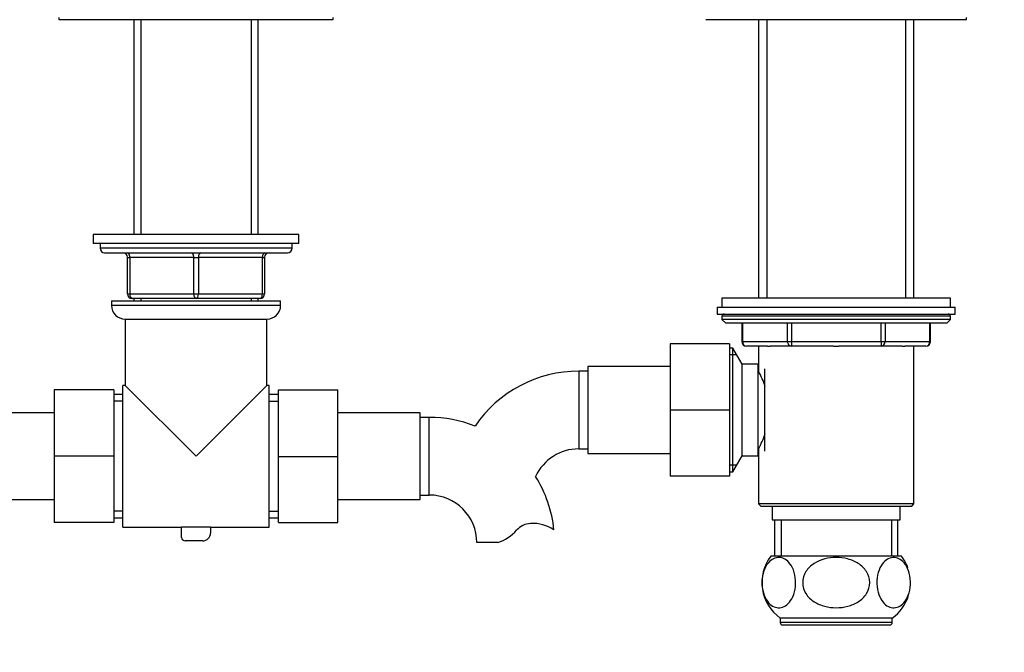
# Model space of a CAD drawing. Units: millimetres. Extents: x 0 to 1071, y 0 to 1359.
# Drawn here: x 537 to 752, y 630 to 768 of the extents above; entities that cross this region are included whole.
import ezdxf
from ezdxf import colors
from ezdxf.entities.mleader import LeaderData, LeaderLine
from ezdxf.math import Vec2, Vec3

# ---------------------------------------------------------------- set-up
doc = ezdxf.new("R2010")
doc.units = ezdxf.units.MM
doc.layers.add('DV1_Défaut', color=7, linetype='Continuous')
doc.layers.add('Défaut', color=7, linetype='Continuous')

# ---------------------------------------------------------------- blocks, each defined once
blk = doc.blocks.new('_DOT')
at = {"color": 0}
blk.add_line((0, 0), (-1, 0), dxfattribs=at)
at = {"color": 0, "const_width": 0.333}
blk.add_lwpolyline([(-0.1665, 0, 1), (0.1665, 0, 1)], format="xyb", close=True, dxfattribs=at)
blk = doc.blocks.new('SE')
at = {"layer": 'DV1_Défaut', "color": 7, "linetype": 'Continuous'}
for p, q in [((545.18, 768.53), (545.18, 768.03)), ((545.18, 768.03), (605.18, 768.03)), ((561.58, 768.03), (561.58, 721.03)), ((563.13, 768.03), (563.13, 721.03)), ((587.24, 768.03), (587.24, 721.03)), ((588.78, 721.03), (588.78, 768.03)), ((605.18, 768.03), (605.18, 768.53)), ((686.68, 768.03), (743.68, 768.03)), ((698.18, 768.03), (698.18, 707.13)), ((700.04, 768.03), (700.04, 707.13)), ((730.33, 768.03), (730.33, 707.13)), ((732.18, 707.13), (732.18, 768.03)), ((743.68, 768.03), (743.68, 768.53)), ((597.68, 721.03), (552.68, 721.03)), ((552.68, 721.03), (552.68, 719.03)), ((597.68, 719.03), (597.68, 721.03)), ((597.68, 719.03), (552.68, 719.03)), ((554.18, 719.03), (554.18, 718.03)), ((596.18, 718.03), (554.18, 718.03)), ((596.18, 718.03), (596.18, 719.03)), ((555.18, 717.03), (595.18, 717.03)), ((560.18, 716.03), (560.68, 716.03)), ((560.18, 708.03), (560.18, 716.03)), ((574.68, 716.03), (560.68, 716.03)), ((560.68, 716.03), (560.68, 708.03)), ((574.68, 716.03), (575.68, 716.03)), ((574.68, 708.03), (574.68, 716.03)), ((589.68, 716.03), (575.68, 716.03)), ((575.68, 716.03), (575.68, 708.03)), ((589.68, 716.03), (590.18, 716.03)), ((589.68, 708.03), (589.68, 716.03)), ((590.18, 716.03), (590.18, 708.03)), ((556.68, 706.53), (593.68, 706.53)), ((556.68, 706.53), (556.68, 705.53)), ((560.18, 708.03), (560.68, 708.03)), ((560.68, 708.03), (574.68, 708.03)), ((575.18, 707.03), (561.18, 707.03)), ((561.58, 707.03), (561.58, 706.53)), ((563.13, 707.03), (563.13, 706.53)), ((574.68, 708.03), (575.68, 708.03)), ((589.18, 707.03), (575.18, 707.03)), ((575.68, 708.03), (589.68, 708.03)), ((587.24, 707.03), (587.24, 706.53)), ((588.78, 706.53), (588.78, 707.03)), ((589.68, 708.03), (590.18, 708.03)), ((593.68, 705.53), (593.68, 706.53)), ((740.18, 707.13), (690.18, 707.13)), ((690.18, 707.13), (690.18, 705.13)), ((740.18, 705.13), (740.18, 707.13)), ((593.68, 705.53), (556.68, 705.53)), ((689.18, 705.13), (741.18, 705.13)), ((689.18, 705.13), (689.18, 703.63)), ((741.18, 703.63), (741.18, 705.13)), ((559.68, 702.53), (590.68, 702.53)), ((559.68, 702.53), (559.68, 688.03)), ((590.68, 688.03), (590.68, 702.53)), ((689.18, 703.63), (741.18, 703.63)), ((740.18, 703.13), (690.18, 703.13)), ((690.18, 703.13), (690.18, 702.47)), ((740.18, 702.47), (690.18, 702.47)), ((690.18, 702.47), (691.03, 701.63)), ((739.34, 701.63), (740.18, 702.47)), ((740.18, 702.47), (740.18, 703.13)), ((739.34, 701.63), (691.03, 701.63)), ((694.55, 701.63), (694.55, 697.63)), ((694.69, 701.63), (694.69, 697.63)), ((704.5, 697.63), (704.5, 701.63)), ((705.37, 701.63), (705.37, 697.63)), ((725, 697.63), (725, 701.63)), ((725.87, 701.63), (725.87, 697.63)), ((735.68, 697.63), (735.68, 701.63)), ((735.81, 697.63), (735.81, 701.63)), ((678.88, 697.13), (678.88, 682.63)), ((691.88, 697.13), (678.88, 697.13)), ((691.88, 697.13), (691.88, 682.63)), ((692.59, 696.13), (691.88, 696.13)), ((692.59, 669.13), (692.59, 696.13)), ((694.61, 692.63), (692.59, 696.13)), ((694.69, 697.63), (694.55, 697.63)), ((694.69, 697.63), (704.5, 697.63)), ((700.17, 696.63), (695.55, 696.63)), ((698.17, 696.63), (698.17, 691.13)), ((700.17, 696.63), (700.75, 696.63)), ((705.37, 696.63), (700.75, 696.63)), ((704.5, 697.63), (705.37, 697.63)), ((705.37, 697.63), (725, 697.63)), ((705.37, 697.63), (705.37, 696.63)), ((714.6, 696.63), (705.37, 696.63)), ((714.6, 696.63), (715.77, 696.63)), ((725, 696.63), (715.77, 696.63)), ((725, 697.63), (725.87, 697.63)), ((725, 697.63), (725, 696.63)), ((729.62, 696.63), (725, 696.63)), ((725.87, 697.63), (735.68, 697.63)), ((729.62, 696.63), (730.2, 696.63)), ((734.81, 696.63), (730.2, 696.63)), ((732.19, 662.13), (732.19, 696.63)), ((735.68, 697.63), (735.81, 697.63)), ((693.43, 694.68), (691.88, 694.68)), ((660.88, 692.13), (660.88, 673.13)), ((678.88, 692.13), (660.88, 692.13)), ((694.61, 672.63), (694.61, 692.63)), ((698.08, 692.63), (694.61, 692.63)), ((698.08, 672.63), (698.08, 692.63)), ((699.58, 673.63), (699.58, 691.63)), ((658.88, 691.13), (658.88, 674.13)), ((660.88, 691.13), (658.88, 691.13)), ((698.35, 690.78), (698.08, 690.78)), ((544.18, 687.03), (544.18, 672.53)), ((557.18, 687.03), (544.18, 687.03)), ((557.18, 687.03), (557.18, 672.53)), ((559.18, 657.03), (559.18, 688.03)), ((559.68, 688.03), (559.18, 688.03)), ((575.18, 672.53), (559.68, 688.03)), ((575.18, 672.53), (590.68, 688.03)), ((591.18, 688.03), (590.68, 688.03)), ((591.18, 657.03), (591.18, 688.03)), ((593.18, 687.03), (606.18, 687.03)), ((593.18, 672.49), (593.18, 687.03)), ((606.18, 672.49), (606.18, 687.03)), ((559.18, 686.03), (557.18, 686.03)), ((593.18, 686.03), (591.18, 686.03)), ((559.18, 684.58), (557.18, 684.58)), ((591.18, 684.58), (593.18, 684.58)), ((678.88, 682.63), (678.88, 668.13)), ((691.88, 682.63), (678.88, 682.63)), ((691.88, 682.63), (691.88, 668.13)), ((544.18, 682.03), (526.18, 682.03)), ((624.18, 682.03), (606.18, 682.03)), ((624.18, 663.03), (624.18, 682.03)), ((626.18, 681.03), (624.18, 681.03)), ((626.18, 664.03), (626.18, 681.03)), ((658.88, 674.13), (660.88, 674.13)), ((698.08, 674.48), (698.35, 674.48)), ((698.17, 674.22), (698.17, 662.13)), ((544.18, 672.53), (544.18, 658.03)), ((557.18, 672.53), (544.18, 672.53)), ((557.18, 672.53), (557.18, 658.03)), ((593.18, 672.49), (606.18, 672.49)), ((593.18, 658.03), (593.18, 672.49)), ((606.18, 658.03), (606.18, 672.49)), ((660.88, 673.13), (678.88, 673.13)), ((692.59, 669.13), (694.61, 672.63)), ((694.61, 672.63), (698.08, 672.63)), ((693.43, 670.57), (691.88, 670.57)), ((691.88, 668.13), (678.88, 668.13)), ((691.88, 669.13), (692.59, 669.13)), ((624.18, 664.03), (626.18, 664.03)), ((526.18, 663.03), (544.18, 663.03)), ((606.18, 663.03), (624.18, 663.03)), ((732.19, 662.13), (698.17, 662.13)), ((698.17, 662.13), (698.67, 661.63)), ((698.67, 661.63), (731.69, 661.63)), ((701.18, 661.63), (701.18, 658.63)), ((729.18, 658.63), (729.18, 661.63)), ((731.69, 661.63), (732.19, 662.13)), ((559.18, 660.47), (557.18, 660.47)), ((557.18, 659.03), (559.18, 659.03)), ((591.18, 660.47), (593.18, 660.47)), ((591.18, 659.03), (593.18, 659.03)), ((557.18, 658.03), (544.18, 658.03)), ((559.18, 657.03), (572.03, 657.03)), ((572.03, 657.1), (578.34, 657.1)), ((572.03, 654.75), (572.03, 657.1)), ((578.34, 657.1), (578.34, 655.72)), ((578.34, 657.03), (591.18, 657.03)), ((593.18, 658.03), (606.18, 658.03)), ((701.18, 658.63), (729.18, 658.63)), ((701.68, 658.63), (701.68, 650.63)), ((703.13, 658.63), (703.13, 650.63)), ((727.24, 658.63), (727.24, 650.63)), ((728.68, 650.63), (728.68, 658.63)), ((576.64, 654.01), (572.77, 654.01)), ((641.17, 653.62), (636.59, 653.62)), ((729.49, 650.63), (700.88, 650.63)), ((727.43, 637.13), (702.93, 637.13)), ((702.93, 637.13), (702.93, 636.13)), ((727.43, 636.13), (702.93, 636.13)), ((703.43, 635.63), (726.93, 635.63)), ((727.43, 636.13), (727.43, 637.13))]:
    blk.add_line(p, q, dxfattribs=at)
for centre, radius, start, end in [((555.18, 718.03), 1, 180, 270), ((595.18, 718.03), 1, 270, 0), ((559.18, 716.03), 1, 0, 90), ((591.18, 716.03), 1, 90, 180), ((561.18, 708.03), 1, 180, 270), ((589.18, 708.03), 1, 270, 0), ((559.68, 705.53), 3, 180, 270), ((590.68, 705.53), 3, 270, 0), ((690.68, 703.13), 0.5, 90, 180), ((739.68, 703.13), 0.5, 0, 90), ((695.55, 697.63), 1, 180, 270), ((734.81, 697.63), 1, 270, 0), ((658.88, 663.72), 27.41, 90, 145.7982), ((683.41, 682.63), 17.03, 17.5753, 29.9365), ((626.18, 653.62), 27.41, 68.5304, 90), ((683.41, 682.63), 17.03, 330.0635, 342.439), ((658.88, 663.72), 10.41, 90, 155.0418), ((626.18, 653.62), 27.41, 5.8183, 31.9203), ((626.18, 653.62), 10.41, 0, 90), ((648.57, 653.42), 4.4, 93.0658, 138.071), ((648.78, 649.46), 8.36, 56.0239, 93.0658), ((572.77, 654.75), 0.744, 180, 270), ((576.64, 655.72), 1.71, 270, 0), ((637.94, 662.97), 9.89, 289.0597, 318.071), ((708.43, 644.87), 9.5, 142.7217, 234.6235), ((721.93, 644.87), 9.5, 19.8062, 37.2783), ((721.93, 644.87), 9.5, 305.3765, 343.0218), ((703.43, 636.13), 0.5, 180, 270), ((726.93, 636.13), 0.5, 270, 0)]:
    blk.add_arc(centre, radius, start, end, dxfattribs=at)
for centre, major_axis, ratio, start_param, end_param in [((560.18, 716.03), (0, -1), 0.5, 1.570796, 3.141593), ((574.18, 716.03), (0, -1), 0.5, 1.570796, 3.141593), ((576.18, 716.03), (0, -1), 0.5, 3.141593, 4.712389), ((590.18, 716.03), (0, -1), 0.5, 3.141593, 4.712389), ((561.18, 708.03), (0, 1), 0.5, 1.570796, 3.141593), ((575.18, 708.03), (0, 1), 0.5, 1.570796, 3.141593), ((575.18, 708.03), (0, 1), 0.5, 3.141593, 4.712389), ((589.18, 708.03), (0, 1), 0.5, 3.141593, 4.712389), ((695.55, 697.63), (0, -1), 0.866025, 4.712389, 6.283185), ((705.37, 697.63), (0, 1), 0.866025, 1.570796, 3.141593), ((725, 697.63), (0, 1), 0.866025, 3.141593, 4.712389), ((734.81, 697.63), (0, 1), 0.866025, 3.141593, 4.712389)]:
    blk.add_ellipse(centre, major_axis=major_axis, ratio=ratio, start_param=start_param, end_param=end_param, dxfattribs=at)
for points, knots in [([(702.84, 639.39), (702.41, 639.35), (701.99, 639.42), (701.17, 639.77), (700.76, 640.06), (700.03, 640.89), (699.7, 641.43), (699.18, 642.8), (699.01, 643.6), (698.93, 645.28), (699.02, 646.15), (699.41, 647.66), (699.7, 648.3), (700.73, 649.82), (701.57, 650.29), (703.25, 650.43), (704.12, 650.1), (705.22, 648.86), (705.56, 648.31), (706.07, 646.96), (706.24, 646.16), (706.33, 644.46), (706.24, 643.6), (705.85, 642.08), (705.55, 641.44), (704.87, 640.43), (704.48, 640.06), (703.68, 639.56), (703.26, 639.42), (702.84, 639.39)], [0, 0, 0, 0, 0.0625, 0.0625, 0.125, 0.125, 0.1875, 0.1875, 0.25, 0.25, 0.3125, 0.3125, 0.375, 0.375, 0.5, 0.5, 0.625, 0.625, 0.6875, 0.6875, 0.75, 0.75, 0.8125, 0.8125, 0.875, 0.875, 0.9375, 0.9375, 1, 1, 1, 1]), ([(715.18, 639.38), (714.33, 639.38), (713.5, 639.48), (711.87, 639.91), (711.08, 640.23), (709.65, 641.15), (709.02, 641.74), (708.11, 643.18), (707.85, 644.02), (707.85, 645.71), (708.11, 646.56), (709.01, 647.99), (709.64, 648.58), (711.78, 649.97), (713.49, 650.36), (716.02, 650.37), (716.87, 650.26), (718.49, 649.84), (719.29, 649.51), (720.71, 648.6), (721.34, 648.01), (722.25, 646.58), (722.52, 645.74), (722.52, 644.04), (722.27, 643.2), (721.36, 641.75), (720.72, 641.15), (719.31, 640.24), (718.51, 639.91), (716.88, 639.48), (716.03, 639.38), (715.18, 639.38)], [0, 0, 0, 0, 0.0625, 0.0625, 0.125, 0.125, 0.1875, 0.1875, 0.25, 0.25, 0.3125, 0.3125, 0.375, 0.375, 0.5, 0.5, 0.5625, 0.5625, 0.625, 0.625, 0.6875, 0.6875, 0.75, 0.75, 0.8125, 0.8125, 0.875, 0.875, 0.9375, 0.9375, 1, 1, 1, 1]), ([(727.53, 639.39), (727.11, 639.42), (726.69, 639.56), (725.89, 640.06), (725.5, 640.42), (724.82, 641.43), (724.52, 642.07), (724.13, 643.57), (724.04, 644.43), (724.12, 646.12), (724.29, 646.94), (724.8, 648.29), (725.14, 648.84), (726.24, 650.09), (727.1, 650.42), (728.79, 650.29), (729.64, 649.82), (730.66, 648.32), (730.96, 647.68), (731.35, 646.17), (731.44, 645.31), (731.36, 643.62), (731.19, 642.81), (730.68, 641.44), (730.34, 640.89), (729.61, 640.06), (729.2, 639.77), (728.38, 639.42), (727.96, 639.35), (727.53, 639.39)], [0, 0, 0, 0, 0.0625, 0.0625, 0.125, 0.125, 0.1875, 0.1875, 0.25, 0.25, 0.3125, 0.3125, 0.375, 0.375, 0.5, 0.5, 0.625, 0.625, 0.6875, 0.6875, 0.75, 0.75, 0.8125, 0.8125, 0.875, 0.875, 0.9375, 0.9375, 1, 1, 1, 1])]:
    blk.add_open_spline(points, degree=3, knots=knots, dxfattribs=at)

msp = doc.modelspace()

# ---------------------------------------------------------------- block references
at = {"layer": 'Défaut'}
msp.add_blockref('SE', (0, 0), dxfattribs=at)

# ---------------------------------------------------------------- leaders
at = {"layer": 'Défaut', "color": 7, "linetype": 'Continuous'}
ml = msp.add_multileader_mtext('Standard', dxfattribs=at)
ml.set_content('{\\pxsm0.9;\\fSolid Edge ISO|b1||i0||c0|p34;\\W1.;20/09/2016\\P}', color=256)
ml.set_leader_properties()
ml.set_arrow_properties(name='DOT')
ml.build(insert=Vec2(0, 0))
ml.multileader.update_dxf_attribs({"leader_type": 0, "dogleg_length": 0, "arrow_head_size": 12})
ctx = ml.context
ctx.base_point, ctx.char_height, ctx.arrow_head_size, ctx.landing_gap_size = Vec3(891.32, 1352.23), 12, 12, 4.2
notes = []
notes.append((ctx, [(0, (0, 0, 0), (0, 0), (1, 0), 1, [])]))
ctx.mtext.insert = Vec3(893.32, 1358.35)
for ctx, leaders in notes:
    for number, flags, end, landing, length, lines in leaders:
        leader = LeaderData()
        leader.index, (leader.has_last_leader_line, leader.has_dogleg_vector, leader.attachment_direction) = number, flags
        leader.last_leader_point, leader.dogleg_vector, leader.dogleg_length = Vec3(end), Vec3(landing), length
        for number, points, colour, breaks in lines:
            line = LeaderLine()
            line.index, line.vertices, line.color, line.breaks = number, Vec3.list(points), colors.encode_raw_color(colour), breaks
            leader.lines.append(line)
        ctx.leaders.append(leader)

doc.saveas('drawing.dxf')
